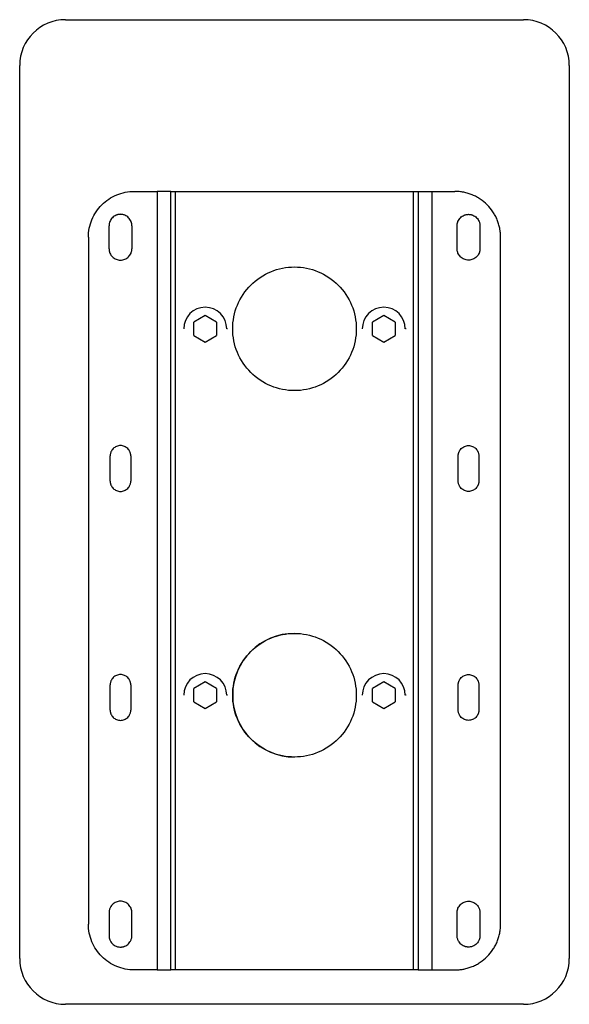
# Paper-space layout '_Back' of a CAD drawing. Units: inches. Extents: x -2.36 to 2.36, y -4.23 to 4.23.
import ezdxf

# ---------------------------------------------------------------- set-up
doc = ezdxf.new("R2010")
doc.units = ezdxf.units.IN
doc.header["$MEASUREMENT"] = 0

psp = doc.layouts.new('_Back')

# ---------------------------------------------------------------- linework, layer by layer
at = {"color": 7, "linetype": 'Continuous', "lineweight": 25}
for p, q in [((-1.9685, 4.2323), (1.9685, 4.2323)), ((-2.3622, -3.8386), (-2.3622, 3.8386)), ((2.3622, 3.8386), (2.3622, -3.8386)), ((-1.378, 2.7559), (-1.1811, 2.7559)), ((-1.1811, 2.7559), (-1.1811, -3.937)), ((-1.063, -3.937), (-1.063, 2.7559)), ((-1.0236, -3.937), (-1.0236, 2.7559)), ((-1.0236, 2.7559), (1.0236, 2.7559)), ((1.0236, -3.937), (1.0236, 2.7559)), ((1.063, 2.7559), (1.063, -3.937)), ((1.1811, 2.7559), (1.1811, -3.937)), ((1.1811, 2.7559), (1.378, 2.7559)), ((-1.5945, 2.2638), (-1.5945, 2.4606)), ((-1.3976, 2.4606), (-1.3976, 2.2638)), ((1.3976, 2.2638), (1.3976, 2.4606)), ((1.5945, 2.4606), (1.5945, 2.2638)), ((-1.7717, 2.3622), (-1.7717, -3.5433)), ((1.7717, -3.5433), (1.7717, 2.3622)), ((-0.7677, 1.6885), (-0.8661, 1.6316)), ((-0.8661, 1.518), (-0.8661, 1.6316)), ((-0.6693, 1.6316), (-0.7677, 1.6885)), ((-0.6693, 1.6316), (-0.6693, 1.518)), ((0.7677, 1.6885), (0.6693, 1.6316)), ((0.6693, 1.518), (0.6693, 1.6316)), ((0.8661, 1.6316), (0.7677, 1.6885)), ((0.8661, 1.6316), (0.8661, 1.518)), ((-0.5768, 1.5748), (-0.5827, 1.5748)), ((0.9587, 1.5748), (0.9528, 1.5748)), ((-0.8661, 1.518), (-0.7677, 1.4612)), ((-0.7677, 1.4612), (-0.6693, 1.518)), ((0.6693, 1.518), (0.7677, 1.4612)), ((0.7677, 1.4612), (0.8661, 1.518)), ((-1.5846, 0.2657), (-1.5846, 0.4823)), ((-1.4075, 0.4823), (-1.4075, 0.2657)), ((1.4075, 0.2657), (1.4075, 0.4823)), ((1.5846, 0.4823), (1.5846, 0.2657)), ((-1.5846, -1.7028), (-1.5846, -1.4862)), ((-1.4075, -1.4862), (-1.4075, -1.7028)), ((-0.7677, -1.4612), (-0.8661, -1.518)), ((-0.8661, -1.6316), (-0.8661, -1.518)), ((-0.6693, -1.518), (-0.7677, -1.4612)), ((-0.6693, -1.518), (-0.6693, -1.6316)), ((0.7677, -1.4612), (0.6693, -1.518)), ((0.6693, -1.6316), (0.6693, -1.518)), ((0.8661, -1.518), (0.7677, -1.4612)), ((0.8661, -1.518), (0.8661, -1.6316)), ((1.4075, -1.7028), (1.4075, -1.4862)), ((1.5846, -1.4862), (1.5846, -1.7028)), ((-0.5768, -1.5748), (-0.5827, -1.5748)), ((0.9587, -1.5748), (0.9528, -1.5748)), ((-0.8661, -1.6316), (-0.7677, -1.6885)), ((-0.7677, -1.6885), (-0.6693, -1.6316)), ((0.6693, -1.6316), (0.7677, -1.6885)), ((0.7677, -1.6885), (0.8661, -1.6316)), ((-1.5945, -3.4449), (-1.5945, -3.6417)), ((-1.3976, -3.6417), (-1.3976, -3.4449)), ((1.3976, -3.6417), (1.3976, -3.4449)), ((1.5945, -3.4449), (1.5945, -3.6417)), ((-1.1811, -3.937), (-1.378, -3.937)), ((1.0236, -3.937), (-1.0236, -3.937)), ((1.1811, -3.937), (1.378, -3.937)), ((1.9685, -4.2323), (-1.9685, -4.2323))]:
    psp.add_line(p, q, dxfattribs=at)
for centre, radius, start, end in [((-1.9685, 3.8386), 0.3937, 90, 180), ((1.9685, 3.8386), 0.3937, 0, 90), ((-0.7677, 1.5748), 0.185, 0, 180), ((0.7677, 1.5748), 0.185, 0, 180), ((0, -1.5748), 0.5315, 90, 270), ((-0.7677, -1.5748), 0.185, 0, 180), ((0.7677, -1.5748), 0.185, 0, 180), ((-1.9685, -3.8386), 0.3937, 180, 270), ((1.9685, -3.8386), 0.3937, 270, 0)]:
    psp.add_arc(centre, radius, start, end, dxfattribs=at)
for points, knots in [([(-1.7717, 2.3622), (-1.7717, 2.4137), (-1.7614, 2.4653), (-1.722, 2.5605), (-1.6928, 2.6042), (-1.6199, 2.677), (-1.5762, 2.7062), (-1.481, 2.7457), (-1.4295, 2.7559), (-1.378, 2.7559)], [0, 0, 0, 0, 0.25, 0.25, 0.5, 0.5, 0.75, 0.75, 1, 1, 1, 1]), ([(-1.063, 2.7559), (-1.063, 2.7559), (-1.0661, 2.7559), (-1.0779, 2.7559), (-1.0867, 2.7559), (-1.1085, 2.7559), (-1.1216, 2.7559), (-1.1502, 2.7559), (-1.1656, 2.7559), (-1.1811, 2.7559)], [0, 0, 0, 0, 0.25, 0.25, 0.5, 0.5, 0.75, 0.75, 1, 1, 1, 1]), ([(-1.063, 2.7559), (-1.063, 2.7559), (-1.0629, 2.7559), (-1.0623, 2.7559), (-1.0614, 2.7559), (-1.0596, 2.7559), (-1.0566, 2.7559), (-1.0516, 2.7559), (-1.0456, 2.7559), (-1.0388, 2.7559), (-1.0314, 2.7559), (-1.0262, 2.7559), (-1.0236, 2.7559)], [0, 0, 0, 0, 0.062794, 0.125023, 0.187296, 0.250223, 0.375007, 0.500147, 0.624932, 0.750072, 0.874947, 1, 1, 1, 1]), ([(1.0236, 2.7559), (1.0249, 2.7559), (1.0275, 2.7559), (1.0313, 2.7559), (1.0351, 2.7559), (1.0399, 2.7559), (1.0456, 2.7559), (1.0516, 2.7559), (1.0566, 2.7559), (1.0602, 2.7559), (1.0626, 2.7559), (1.0629, 2.7559), (1.063, 2.7559)], [0, 0, 0, 0, 0.062794, 0.125023, 0.187296, 0.250223, 0.375007, 0.500147, 0.624932, 0.750072, 0.874947, 1, 1, 1, 1]), ([(1.063, 2.7559), (1.063, 2.7559), (1.0631, 2.7559), (1.0637, 2.7559), (1.0646, 2.7559), (1.0659, 2.7559), (1.0675, 2.7559), (1.0695, 2.7559), (1.0739, 2.7559), (1.0822, 2.7559), (1.0971, 2.7559), (1.115, 2.7559), (1.1322, 2.7559), (1.1468, 2.7559), (1.158, 2.7559), (1.1695, 2.7559), (1.1772, 2.7559), (1.1811, 2.7559)], [0, 0, 0, 0, 0.0360127, 0.0717465, 0.1073139, 0.1428289, 0.1784061, 0.2141592, 0.2502007, 0.3750573, 0.5000324, 0.624889, 0.7498641, 0.8126818, 0.8749025, 0.9371382, 1, 1, 1, 1]), ([(1.7717, 2.3622), (1.7716, 2.3665), (1.7715, 2.3751), (1.7709, 2.388), (1.7698, 2.4008), (1.7684, 2.4136), (1.7665, 2.4263), (1.7626, 2.4475), (1.7553, 2.4767), (1.7423, 2.5131), (1.7257, 2.5481), (1.6992, 2.5923), (1.6581, 2.6424), (1.6081, 2.6835), (1.5638, 2.71), (1.5289, 2.7265), (1.4924, 2.7396), (1.4611, 2.7474), (1.4357, 2.7518), (1.4166, 2.7542), (1.3973, 2.7556), (1.3844, 2.7558), (1.378, 2.7559)], [0, 0, 0, 0, 0.020878, 0.041713, 0.062527, 0.083344, 0.104185, 0.125072, 0.187568, 0.2501, 0.312596, 0.375127, 0.500003, 0.62488, 0.687376, 0.749907, 0.812403, 0.874935, 0.906232, 0.937459, 0.968689, 1, 1, 1, 1]), ([(-1.4961, 2.5591), (-1.4982, 2.559), (-1.5025, 2.5589), (-1.5089, 2.5583), (-1.5153, 2.5573), (-1.5215, 2.5558), (-1.5277, 2.5539), (-1.5377, 2.5501), (-1.5511, 2.543), (-1.5661, 2.5307), (-1.5785, 2.5157), (-1.5866, 2.5004), (-1.5914, 2.4862), (-1.594, 2.4735), (-1.5943, 2.4649), (-1.5945, 2.4606)], [0, 0, 0, 0, 0.041983, 0.083613, 0.12507, 0.166535, 0.208189, 0.250211, 0.375067, 0.500065, 0.624921, 0.74992, 0.83349, 0.916366, 1, 1, 1, 1]), ([(-1.3976, 2.4606), (-1.3977, 2.4628), (-1.3978, 2.4671), (-1.3984, 2.4735), (-1.3994, 2.4798), (-1.4009, 2.4861), (-1.4028, 2.4923), (-1.4066, 2.5023), (-1.4137, 2.5157), (-1.426, 2.5307), (-1.441, 2.543), (-1.4563, 2.5511), (-1.4705, 2.556), (-1.4832, 2.5586), (-1.4918, 2.5589), (-1.4961, 2.5591)], [0, 0, 0, 0, 0.041983, 0.083613, 0.12507, 0.166535, 0.208189, 0.250211, 0.375067, 0.500065, 0.624921, 0.74992, 0.83349, 0.916366, 1, 1, 1, 1]), ([(1.3976, 2.4606), (1.3977, 2.4628), (1.3978, 2.4671), (1.3984, 2.4735), (1.3994, 2.4798), (1.4009, 2.4861), (1.4028, 2.4923), (1.4066, 2.5023), (1.4137, 2.5157), (1.426, 2.5307), (1.441, 2.543), (1.4563, 2.5511), (1.4705, 2.556), (1.4832, 2.5586), (1.4918, 2.5589), (1.4961, 2.5591)], [0, 0, 0, 0, 0.041983, 0.083613, 0.12507, 0.166535, 0.208189, 0.250211, 0.375067, 0.500065, 0.624921, 0.74992, 0.83349, 0.916366, 1, 1, 1, 1]), ([(1.4961, 2.5591), (1.4982, 2.559), (1.5025, 2.5589), (1.5089, 2.5583), (1.5153, 2.5573), (1.5215, 2.5558), (1.5277, 2.5539), (1.5377, 2.5501), (1.5511, 2.543), (1.5661, 2.5307), (1.5785, 2.5157), (1.5866, 2.5004), (1.5914, 2.4862), (1.594, 2.4735), (1.5943, 2.4649), (1.5945, 2.4606)], [0, 0, 0, 0, 0.041983, 0.083613, 0.12507, 0.166535, 0.208189, 0.250211, 0.375067, 0.500065, 0.624921, 0.74992, 0.83349, 0.916366, 1, 1, 1, 1]), ([(-1.5945, 2.2638), (-1.5944, 2.2616), (-1.5944, 2.2573), (-1.5937, 2.2509), (-1.5927, 2.2446), (-1.5912, 2.2383), (-1.5893, 2.2321), (-1.5856, 2.2221), (-1.5785, 2.2087), (-1.5661, 2.1938), (-1.5511, 2.1814), (-1.534, 2.1723), (-1.5154, 2.1666), (-1.4961, 2.1647), (-1.4767, 2.1666), (-1.4582, 2.1723), (-1.441, 2.1814), (-1.426, 2.1937), (-1.4137, 2.2087), (-1.4056, 2.224), (-1.4007, 2.2382), (-1.3981, 2.2509), (-1.3978, 2.2595), (-1.3976, 2.2638)], [0, 0, 0, 0, 0.020998, 0.041819, 0.062553, 0.083292, 0.104125, 0.125142, 0.187588, 0.250106, 0.312552, 0.375069, 0.437515, 0.500033, 0.562479, 0.624996, 0.687442, 0.74996, 0.812406, 0.874923, 0.916721, 0.958171, 1, 1, 1, 1]), ([(1.5945, 2.2638), (1.5944, 2.2616), (1.5944, 2.2573), (1.5937, 2.2509), (1.5927, 2.2446), (1.5912, 2.2383), (1.5893, 2.2321), (1.5856, 2.2221), (1.5785, 2.2087), (1.5661, 2.1938), (1.5511, 2.1814), (1.534, 2.1723), (1.5154, 2.1666), (1.4961, 2.1647), (1.4767, 2.1666), (1.4582, 2.1723), (1.441, 2.1814), (1.426, 2.1937), (1.4137, 2.2087), (1.4056, 2.224), (1.4007, 2.2382), (1.3981, 2.2509), (1.3978, 2.2595), (1.3976, 2.2638)], [0, 0, 0, 0, 0.020998, 0.041819, 0.062553, 0.083292, 0.104125, 0.125142, 0.187588, 0.250106, 0.312552, 0.375069, 0.437515, 0.500033, 0.562479, 0.624996, 0.687442, 0.74996, 0.812406, 0.874923, 0.916721, 0.958171, 1, 1, 1, 1]), ([(-0.5315, 1.5748), (-0.5315, 1.6444), (-0.5177, 1.7139), (-0.4644, 1.8425), (-0.425, 1.9014), (-0.3266, 1.9998), (-0.2677, 2.0392), (-0.1391, 2.0925), (-0.0696, 2.1063), (0.0696, 2.1063), (0.1391, 2.0925), (0.2677, 2.0392), (0.3266, 1.9998), (0.425, 1.9014), (0.4644, 1.8425), (0.5177, 1.7139), (0.5315, 1.6444), (0.5315, 1.5748)], [0, 0, 0, 0, 0.125, 0.125, 0.25, 0.25, 0.375, 0.375, 0.5, 0.5, 0.625, 0.625, 0.75, 0.75, 0.875, 0.875, 1, 1, 1, 1]), ([(0.5315, 1.5748), (0.5315, 1.5052), (0.5177, 1.4357), (0.4644, 1.3071), (0.425, 1.2482), (0.3266, 1.1498), (0.2677, 1.1104), (0.1391, 1.0571), (0.0696, 1.0433), (-0.0696, 1.0433), (-0.1391, 1.0571), (-0.2677, 1.1104), (-0.3266, 1.1498), (-0.425, 1.2482), (-0.4644, 1.3071), (-0.5177, 1.4357), (-0.5315, 1.5052), (-0.5315, 1.5748)], [0, 0, 0, 0, 0.125, 0.125, 0.25, 0.25, 0.375, 0.375, 0.5, 0.5, 0.625, 0.625, 0.75, 0.75, 0.875, 0.875, 1, 1, 1, 1]), ([(-1.4075, 0.4823), (-1.4075, 0.4842), (-1.4076, 0.4881), (-1.4082, 0.4939), (-1.4091, 0.4996), (-1.4104, 0.5052), (-1.4121, 0.5108), (-1.4155, 0.5198), (-1.4219, 0.5318), (-1.433, 0.5453), (-1.4465, 0.5564), (-1.4619, 0.5646), (-1.4787, 0.5698), (-1.4961, 0.5714), (-1.5135, 0.5698), (-1.5302, 0.5646), (-1.5456, 0.5564), (-1.5591, 0.5453), (-1.5702, 0.5318), (-1.5775, 0.5181), (-1.5819, 0.5053), (-1.5842, 0.4939), (-1.5845, 0.4862), (-1.5846, 0.4823)], [0, 0, 0, 0, 0.020997, 0.041817, 0.062551, 0.08329, 0.104124, 0.125142, 0.187584, 0.250105, 0.312548, 0.375069, 0.437511, 0.500033, 0.562475, 0.624996, 0.687438, 0.74996, 0.812402, 0.874923, 0.916719, 0.958169, 1, 1, 1, 1]), ([(1.4075, 0.4823), (1.4075, 0.4842), (1.4076, 0.4881), (1.4082, 0.4939), (1.4091, 0.4996), (1.4104, 0.5052), (1.4121, 0.5108), (1.4155, 0.5198), (1.4219, 0.5318), (1.433, 0.5453), (1.4465, 0.5564), (1.4619, 0.5646), (1.4787, 0.5698), (1.4961, 0.5714), (1.5135, 0.5698), (1.5302, 0.5646), (1.5456, 0.5564), (1.5591, 0.5453), (1.5702, 0.5318), (1.5775, 0.5181), (1.5819, 0.5053), (1.5842, 0.4939), (1.5845, 0.4862), (1.5846, 0.4823)], [0, 0, 0, 0, 0.020997, 0.041817, 0.062551, 0.08329, 0.104124, 0.125142, 0.187584, 0.250105, 0.312548, 0.375069, 0.437511, 0.500033, 0.562475, 0.624996, 0.687438, 0.74996, 0.812402, 0.874923, 0.916719, 0.958169, 1, 1, 1, 1]), ([(-1.5846, 0.2657), (-1.5846, 0.2638), (-1.5845, 0.2599), (-1.584, 0.2542), (-1.583, 0.2485), (-1.5817, 0.2428), (-1.58, 0.2373), (-1.5766, 0.2282), (-1.5702, 0.2162), (-1.5591, 0.2027), (-1.5456, 0.1916), (-1.5302, 0.1834), (-1.5135, 0.1783), (-1.4961, 0.1766), (-1.4787, 0.1783), (-1.462, 0.1834), (-1.4465, 0.1916), (-1.433, 0.2027), (-1.4219, 0.2162), (-1.4146, 0.2299), (-1.4103, 0.2427), (-1.4079, 0.2541), (-1.4076, 0.2619), (-1.4075, 0.2657)], [0, 0, 0, 0, 0.020997, 0.041817, 0.062551, 0.08329, 0.104124, 0.125142, 0.187584, 0.250105, 0.312548, 0.375069, 0.437511, 0.500033, 0.562475, 0.624996, 0.687438, 0.74996, 0.812402, 0.874923, 0.916719, 0.958169, 1, 1, 1, 1]), ([(1.5846, 0.2657), (1.5846, 0.2638), (1.5845, 0.2599), (1.584, 0.2542), (1.583, 0.2485), (1.5817, 0.2428), (1.58, 0.2373), (1.5766, 0.2282), (1.5702, 0.2162), (1.5591, 0.2027), (1.5456, 0.1916), (1.5302, 0.1834), (1.5135, 0.1783), (1.4961, 0.1766), (1.4787, 0.1783), (1.462, 0.1834), (1.4465, 0.1916), (1.433, 0.2027), (1.4219, 0.2162), (1.4146, 0.2299), (1.4103, 0.2427), (1.4079, 0.2541), (1.4076, 0.2619), (1.4075, 0.2657)], [0, 0, 0, 0, 0.020997, 0.041817, 0.062551, 0.08329, 0.104124, 0.125142, 0.187584, 0.250105, 0.312548, 0.375069, 0.437511, 0.500033, 0.562475, 0.624996, 0.687438, 0.74996, 0.812402, 0.874923, 0.916719, 0.958169, 1, 1, 1, 1]), ([(-0.5315, -1.5748), (-0.5315, -1.5052), (-0.5177, -1.4357), (-0.4644, -1.3071), (-0.425, -1.2482), (-0.3266, -1.1498), (-0.2677, -1.1104), (-0.1391, -1.0571), (-0.0696, -1.0433), (0.0696, -1.0433), (0.1391, -1.0571), (0.2677, -1.1104), (0.3266, -1.1498), (0.425, -1.2482), (0.4644, -1.3071), (0.5177, -1.4357), (0.5315, -1.5052), (0.5315, -1.5748)], [0, 0, 0, 0, 0.125, 0.125, 0.25, 0.25, 0.375, 0.375, 0.5, 0.5, 0.625, 0.625, 0.75, 0.75, 0.875, 0.875, 1, 1, 1, 1]), ([(-1.4075, -1.4862), (-1.4075, -1.4843), (-1.4076, -1.4804), (-1.4082, -1.4746), (-1.4091, -1.4689), (-1.4104, -1.4633), (-1.4121, -1.4578), (-1.4155, -1.4487), (-1.4219, -1.4367), (-1.433, -1.4232), (-1.4465, -1.4121), (-1.4619, -1.4039), (-1.4787, -1.3987), (-1.4961, -1.3971), (-1.5135, -1.3987), (-1.5302, -1.4039), (-1.5456, -1.4121), (-1.5591, -1.4232), (-1.5702, -1.4367), (-1.5775, -1.4504), (-1.5819, -1.4632), (-1.5842, -1.4746), (-1.5845, -1.4823), (-1.5846, -1.4862)], [0, 0, 0, 0, 0.0209966, 0.0418171, 0.0625513, 0.0832899, 0.1041236, 0.1251419, 0.1875842, 0.2501055, 0.3125477, 0.375069, 0.4375113, 0.5000326, 0.5624749, 0.6249962, 0.6874384, 0.7499597, 0.812402, 0.8749233, 0.9167191, 0.9581692, 1, 1, 1, 1]), ([(1.4075, -1.4862), (1.4075, -1.4843), (1.4076, -1.4804), (1.4082, -1.4746), (1.4091, -1.4689), (1.4104, -1.4633), (1.4121, -1.4578), (1.4155, -1.4487), (1.4219, -1.4367), (1.433, -1.4232), (1.4465, -1.4121), (1.4619, -1.4039), (1.4787, -1.3987), (1.4961, -1.3971), (1.5135, -1.3987), (1.5302, -1.4039), (1.5456, -1.4121), (1.5591, -1.4232), (1.5702, -1.4367), (1.5775, -1.4504), (1.5819, -1.4632), (1.5842, -1.4746), (1.5845, -1.4823), (1.5846, -1.4862)], [0, 0, 0, 0, 0.0209966, 0.0418171, 0.0625513, 0.0832899, 0.1041236, 0.1251419, 0.1875842, 0.2501055, 0.3125477, 0.375069, 0.4375113, 0.5000326, 0.5624749, 0.6249962, 0.6874384, 0.7499597, 0.812402, 0.8749233, 0.9167191, 0.9581692, 1, 1, 1, 1]), ([(0.5315, -1.5748), (0.5315, -1.6444), (0.5177, -1.7139), (0.4644, -1.8425), (0.425, -1.9014), (0.3266, -1.9998), (0.2677, -2.0392), (0.1391, -2.0925), (0.0696, -2.1063), (-0.0696, -2.1063), (-0.1391, -2.0925), (-0.2677, -2.0392), (-0.3266, -1.9998), (-0.425, -1.9014), (-0.4644, -1.8425), (-0.5177, -1.7139), (-0.5315, -1.6444), (-0.5315, -1.5748)], [0, 0, 0, 0, 0.125, 0.125, 0.25, 0.25, 0.375, 0.375, 0.5, 0.5, 0.625, 0.625, 0.75, 0.75, 0.875, 0.875, 1, 1, 1, 1]), ([(-1.5846, -1.7028), (-1.5846, -1.7047), (-1.5845, -1.7086), (-1.584, -1.7143), (-1.583, -1.72), (-1.5817, -1.7257), (-1.58, -1.7312), (-1.5766, -1.7403), (-1.5702, -1.7523), (-1.5591, -1.7658), (-1.5456, -1.7769), (-1.5302, -1.7851), (-1.5135, -1.7902), (-1.4961, -1.7919), (-1.4787, -1.7902), (-1.462, -1.7851), (-1.4465, -1.7769), (-1.433, -1.7658), (-1.4219, -1.7523), (-1.4146, -1.7386), (-1.4103, -1.7258), (-1.4079, -1.7144), (-1.4076, -1.7066), (-1.4075, -1.7028)], [0, 0, 0, 0, 0.020997, 0.041817, 0.062551, 0.08329, 0.104124, 0.125142, 0.187584, 0.250105, 0.312548, 0.375069, 0.437511, 0.500033, 0.562475, 0.624996, 0.687438, 0.74996, 0.812402, 0.874923, 0.916719, 0.958169, 1, 1, 1, 1]), ([(1.5846, -1.7028), (1.5846, -1.7047), (1.5845, -1.7086), (1.584, -1.7143), (1.583, -1.72), (1.5817, -1.7257), (1.58, -1.7312), (1.5766, -1.7403), (1.5702, -1.7523), (1.5591, -1.7658), (1.5456, -1.7769), (1.5302, -1.7851), (1.5135, -1.7902), (1.4961, -1.7919), (1.4787, -1.7902), (1.462, -1.7851), (1.4465, -1.7769), (1.433, -1.7658), (1.4219, -1.7523), (1.4146, -1.7386), (1.4103, -1.7258), (1.4079, -1.7144), (1.4076, -1.7066), (1.4075, -1.7028)], [0, 0, 0, 0, 0.020997, 0.041817, 0.062551, 0.08329, 0.104124, 0.125142, 0.187584, 0.250105, 0.312548, 0.375069, 0.437511, 0.500033, 0.562475, 0.624996, 0.687438, 0.74996, 0.812402, 0.874923, 0.916719, 0.958169, 1, 1, 1, 1]), ([(-1.3976, -3.4449), (-1.3977, -3.4427), (-1.3978, -3.4384), (-1.3984, -3.432), (-1.3994, -3.4257), (-1.4009, -3.4194), (-1.4028, -3.4132), (-1.4066, -3.4032), (-1.4137, -3.3898), (-1.426, -3.3749), (-1.441, -3.3625), (-1.4582, -3.3534), (-1.4767, -3.3477), (-1.4961, -3.3458), (-1.5154, -3.3477), (-1.534, -3.3534), (-1.5511, -3.3625), (-1.5661, -3.3748), (-1.5785, -3.3898), (-1.5866, -3.4051), (-1.5914, -3.4193), (-1.594, -3.432), (-1.5943, -3.4406), (-1.5945, -3.4449)], [0, 0, 0, 0, 0.020998, 0.041819, 0.062553, 0.083292, 0.104125, 0.125142, 0.187588, 0.250106, 0.312552, 0.375069, 0.437515, 0.500033, 0.562479, 0.624996, 0.687442, 0.74996, 0.812406, 0.874923, 0.916721, 0.958171, 1, 1, 1, 1]), ([(1.3976, -3.4449), (1.3977, -3.4427), (1.3978, -3.4384), (1.3984, -3.432), (1.3994, -3.4257), (1.4009, -3.4194), (1.4028, -3.4132), (1.4066, -3.4032), (1.4137, -3.3898), (1.426, -3.3749), (1.441, -3.3625), (1.4582, -3.3534), (1.4767, -3.3477), (1.4961, -3.3458), (1.5154, -3.3477), (1.534, -3.3534), (1.5511, -3.3625), (1.5661, -3.3748), (1.5785, -3.3898), (1.5866, -3.4051), (1.5914, -3.4193), (1.594, -3.432), (1.5943, -3.4406), (1.5945, -3.4449)], [0, 0, 0, 0, 0.020998, 0.041819, 0.062553, 0.083292, 0.104125, 0.125142, 0.187588, 0.250106, 0.312552, 0.375069, 0.437515, 0.500033, 0.562479, 0.624996, 0.687442, 0.74996, 0.812406, 0.874923, 0.916721, 0.958171, 1, 1, 1, 1]), ([(-1.378, -3.937), (-1.4295, -3.937), (-1.481, -3.9268), (-1.5762, -3.8873), (-1.6199, -3.8581), (-1.6928, -3.7853), (-1.722, -3.7416), (-1.7614, -3.6464), (-1.7717, -3.5948), (-1.7717, -3.5433)], [0, 0, 0, 0, 0.25, 0.25, 0.5, 0.5, 0.75, 0.75, 1, 1, 1, 1]), ([(1.378, -3.937), (1.3823, -3.937), (1.3908, -3.9369), (1.4037, -3.9362), (1.4165, -3.9352), (1.4293, -3.9337), (1.4421, -3.9318), (1.4632, -3.928), (1.4924, -3.9207), (1.5288, -3.9076), (1.5638, -3.8911), (1.6081, -3.8646), (1.6581, -3.8235), (1.6992, -3.7734), (1.7257, -3.7292), (1.7423, -3.6942), (1.7553, -3.6578), (1.7631, -3.6265), (1.7676, -3.6011), (1.7699, -3.5819), (1.7714, -3.5626), (1.7716, -3.5498), (1.7717, -3.5433)], [0, 0, 0, 0, 0.020878, 0.041713, 0.062527, 0.083344, 0.104185, 0.125072, 0.187568, 0.2501, 0.312596, 0.375127, 0.500003, 0.62488, 0.687376, 0.749907, 0.812403, 0.874935, 0.906232, 0.937459, 0.968689, 1, 1, 1, 1]), ([(-1.5945, -3.6417), (-1.5944, -3.6439), (-1.5944, -3.6482), (-1.5937, -3.6546), (-1.5927, -3.6609), (-1.5912, -3.6672), (-1.5893, -3.6734), (-1.5856, -3.6834), (-1.5785, -3.6968), (-1.5661, -3.7118), (-1.5511, -3.7241), (-1.5359, -3.7322), (-1.5216, -3.7371), (-1.509, -3.7397), (-1.5004, -3.74), (-1.4961, -3.7402)], [0, 0, 0, 0, 0.041983, 0.083613, 0.12507, 0.166535, 0.208189, 0.250211, 0.375067, 0.500065, 0.624921, 0.74992, 0.83349, 0.916366, 1, 1, 1, 1]), ([(-1.4961, -3.7402), (-1.4939, -3.7401), (-1.4896, -3.74), (-1.4832, -3.7394), (-1.4768, -3.7384), (-1.4706, -3.7369), (-1.4644, -3.735), (-1.4544, -3.7312), (-1.441, -3.7241), (-1.426, -3.7118), (-1.4137, -3.6968), (-1.4056, -3.6815), (-1.4007, -3.6673), (-1.3981, -3.6546), (-1.3978, -3.646), (-1.3976, -3.6417)], [0, 0, 0, 0, 0.041983, 0.083613, 0.12507, 0.166535, 0.208189, 0.250211, 0.375067, 0.500065, 0.624921, 0.74992, 0.83349, 0.916366, 1, 1, 1, 1]), ([(1.4961, -3.7402), (1.4939, -3.7401), (1.4896, -3.74), (1.4832, -3.7394), (1.4768, -3.7384), (1.4706, -3.7369), (1.4644, -3.735), (1.4544, -3.7312), (1.441, -3.7241), (1.426, -3.7118), (1.4137, -3.6968), (1.4056, -3.6815), (1.4007, -3.6673), (1.3981, -3.6546), (1.3978, -3.646), (1.3976, -3.6417)], [0, 0, 0, 0, 0.041983, 0.083613, 0.12507, 0.166535, 0.208189, 0.250211, 0.375067, 0.500065, 0.624921, 0.74992, 0.83349, 0.916366, 1, 1, 1, 1]), ([(1.5945, -3.6417), (1.5944, -3.6439), (1.5944, -3.6482), (1.5937, -3.6546), (1.5927, -3.6609), (1.5912, -3.6672), (1.5893, -3.6734), (1.5856, -3.6834), (1.5785, -3.6968), (1.5661, -3.7118), (1.5511, -3.7241), (1.5359, -3.7322), (1.5216, -3.7371), (1.509, -3.7397), (1.5004, -3.74), (1.4961, -3.7402)], [0, 0, 0, 0, 0.041983, 0.083613, 0.12507, 0.166535, 0.208189, 0.250211, 0.375067, 0.500065, 0.624921, 0.74992, 0.83349, 0.916366, 1, 1, 1, 1]), ([(-1.1811, -3.937), (-1.1656, -3.937), (-1.1502, -3.937), (-1.1216, -3.937), (-1.1085, -3.937), (-1.0867, -3.937), (-1.0779, -3.937), (-1.0661, -3.937), (-1.063, -3.937), (-1.063, -3.937)], [0, 0, 0, 0, 0.25, 0.25, 0.5, 0.5, 0.75, 0.75, 1, 1, 1, 1]), ([(-1.0236, -3.937), (-1.0339, -3.937), (-1.0442, -3.937), (-1.0587, -3.937), (-1.063, -3.937), (-1.063, -3.937)], [0, 0, 0, 0, 0.5, 0.5, 1, 1, 1, 1]), ([(1.063, -3.937), (1.063, -3.937), (1.0587, -3.937), (1.0442, -3.937), (1.0339, -3.937), (1.0236, -3.937)], [0, 0, 0, 0, 0.5, 0.5, 1, 1, 1, 1]), ([(1.063, -3.937), (1.063, -3.937), (1.0661, -3.937), (1.0779, -3.937), (1.0867, -3.937), (1.1085, -3.937), (1.1216, -3.937), (1.1502, -3.937), (1.1656, -3.937), (1.1811, -3.937)], [0, 0, 0, 0, 0.25, 0.25, 0.5, 0.5, 0.75, 0.75, 1, 1, 1, 1])]:
    psp.add_open_spline(points, degree=3, knots=knots, dxfattribs=at)

doc.saveas('drawing.dxf')
